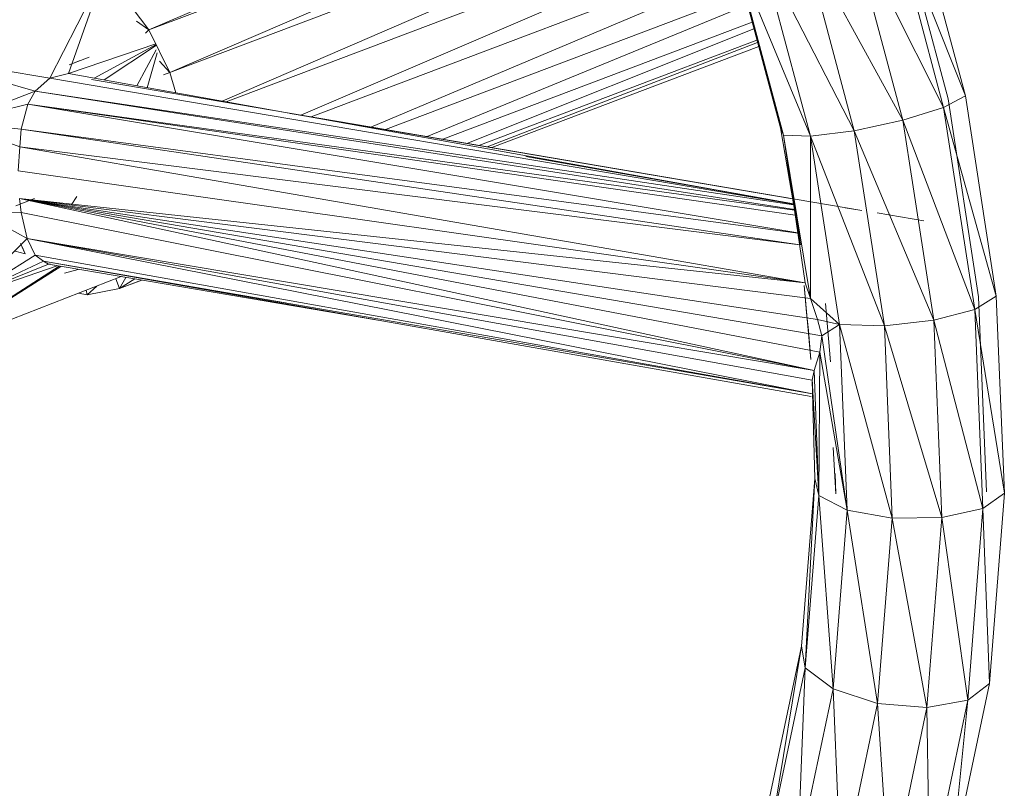
# Model space of a CAD drawing. Units: inches. Extents: x 9 to 6729, y 4 to 4756.
# Drawn here: x 1016 to 1177, y 2000 to 2126 of the extents above; entities that cross this region are included whole.
import ezdxf

# ---------------------------------------------------------------- set-up
doc = ezdxf.new("R2010")
doc.units = ezdxf.units.IN
doc.header["$MEASUREMENT"] = 0

# ---------------------------------------------------------------- blocks, each defined once
blk = doc.blocks.new('16_DWG-538696-Level 1')
at = {"lineweight": 9}
for p, q in [((3566.522, -28.431), (3575.173, -24.708)), ((3566.522, -28.431), (3575.322, -25.096)), ((3566.866, -29.13), (3575.442, -25.409)), ((3566.866, -29.13), (3575.6, -25.82)), ((3567.725, -29.6), (3575.721, -26.134)), ((3579.047, -26.252), (3579.918, -29.515)), ((3579.918, -29.515), (3578.682, -26.411)), ((3578.682, -26.411), (3579.561, -29.704)), ((3579.633, -29.564), (3578.772, -26.337)), ((3567.788, -29.611), (3575.878, -26.546)), ((3579.561, -29.704), (3578.023, -26.65)), ((3578.023, -26.65), (3578.893, -29.913)), ((3569.013, -29.83), (3575.989, -26.834)), ((3578.893, -29.913), (3577.244, -26.903)), ((3577.244, -26.903), (3578.094, -30.085)), ((3577.376, -30.174), (3576.556, -27.104)), ((3576.556, -27.104), (3578.094, -30.085)), ((3569.185, -29.859), (3576.132, -27.226)), ((3576.882, -30.039), (3576.114, -27.16)), ((3576.933, -30.158), (3576.114, -27.16)), ((3577.376, -30.174), (3576.142, -27.198)), ((3576.933, -30.158), (3576.142, -27.198)), ((3565.79, -27.478), (3564.893, -29.223)), ((3565.755, -27.577), (3565.202, -29.146)), ((3570.16, -30.025), (3576.198, -27.477)), ((3566.522, -28.431), (3566.071, -27.831)), ((3570.403, -30.066), (3576.294, -27.834)), ((3571.088, -30.182), (3576.343, -28.018)), ((3566.316, -28.286), (3566.522, -28.431)), ((3566.466, -28.483), (3566.522, -28.431)), ((3566.866, -29.13), (3566.522, -28.431)), ((3571.342, -30.226), (3576.419, -28.302)), ((3571.74, -30.293), (3576.448, -28.412)), ((3566.635, -28.661), (3565.202, -29.146)), ((3566.641, -28.672), (3565.621, -29.222)), ((3566.644, -28.679), (3565.789, -29.252)), ((3566.642, -28.755), (3566.323, -29.348)), ((3571.937, -30.327), (3576.498, -28.599)), ((3572.069, -30.349), (3576.508, -28.635)), ((3572.149, -30.363), (3576.526, -28.705)), ((3562.398, -28.795), (3564.654, -29.434)), ((3562.398, -28.795), (3564.893, -29.223)), ((3565.539, -28.88), (3565.212, -29.002)), ((3566.657, -28.807), (3566.495, -29.379)), ((3565.212, -29.002), (3565.377, -28.937)), ((3566.696, -28.941), (3566.866, -29.13)), ((3564.654, -29.434), (3564.893, -29.223)), ((3564.893, -29.223), (3565.202, -29.146)), ((3577.096, -31.292), (3564.893, -29.223)), ((3577.095, -31.286), (3565.202, -29.146)), ((3566.762, -29.17), (3566.866, -29.13)), ((3566.961, -29.463), (3566.866, -29.13)), ((3578.218, -31.396), (3565.577, -29.245)), ((3563.312, -29.955), (3564.654, -29.434)), ((3564.536, -29.648), (3564.654, -29.434)), ((3577.112, -31.381), (3564.654, -29.434)), ((3577.098, -31.303), (3564.654, -29.434)), ((3579.918, -29.515), (3579.561, -29.704)), ((3579.633, -29.564), (3580.134, -32.813)), ((3579.918, -29.515), (3580.424, -32.801)), ((3563.312, -29.955), (3564.536, -29.648)), ((3564.423, -30.06), (3564.536, -29.648)), ((3577.126, -31.47), (3564.536, -29.648)), ((3577.17, -31.763), (3564.536, -29.648)), ((3577.113, -31.389), (3564.536, -29.648)), ((3579.561, -29.704), (3578.893, -29.913)), ((3580.424, -32.801), (3579.561, -29.704)), ((3579.561, -29.704), (3580.073, -33.02)), ((3577.081, -31.204), (3568.837, -29.8)), ((3563.312, -29.955), (3564.403, -30.349)), ((3563.312, -29.955), (3564.423, -30.06)), ((3576.882, -30.039), (3577.211, -31.962)), ((3576.932, -30.157), (3576.882, -30.039)), ((3578.893, -29.913), (3578.094, -30.085)), ((3580.073, -33.02), (3578.893, -29.913)), ((3578.893, -29.913), (3579.4, -33.198)), ((3564.403, -30.349), (3564.423, -30.06)), ((3577.17, -31.766), (3564.423, -30.06)), ((3577.199, -31.96), (3564.423, -30.06)), ((3576.933, -30.158), (3577.291, -32.581)), ((3576.933, -30.158), (3577.211, -31.962)), ((3577.376, -30.174), (3576.933, -30.158)), ((3577.377, -32.839), (3576.933, -30.158)), ((3577.376, -30.174), (3578.094, -30.085)), ((3577.376, -30.174), (3577.853, -33.267)), ((3577.376, -30.174), (3578.588, -33.289)), ((3577.376, -30.174), (3577.377, -32.839)), ((3578.588, -33.289), (3578.094, -30.085)), ((3578.094, -30.085), (3579.4, -33.198)), ((3564.403, -30.349), (3564.375, -30.745)), ((3577.291, -32.581), (3564.403, -30.349)), ((3577.199, -31.96), (3564.403, -30.349)), ((3577.096, -31.287), (3572.707, -30.509)), ((3577.291, -32.581), (3564.375, -30.745)), ((3565.245, -31.309), (3565.34, -31.164)), ((3564.335, -31.319), (3564.642, -31.198)), ((3577.439, -34.022), (3564.398, -31.199)), ((3577.493, -33.186), (3564.398, -31.199)), ((3577.56, -33.452), (3564.398, -31.199)), ((3577.531, -33.724), (3564.398, -31.199)), ((3577.377, -32.839), (3564.398, -31.199)), ((3577.291, -32.581), (3564.398, -31.199)), ((3564.425, -31.426), (3564.398, -31.199)), ((3563.739, -31.424), (3564.526, -31.857)), ((3563.739, -31.424), (3564.425, -31.426)), ((3577.439, -34.022), (3564.425, -31.426)), ((3564.526, -31.857), (3564.425, -31.426)), ((3578.218, -31.396), (3577.944, -31.351)), ((3578.47, -31.436), (3579.234, -31.566)), ((3563.564, -32.807), (3564.526, -31.857)), ((3564.489, -32.106), (3564.416, -31.936)), ((3577.408, -34.405), (3564.526, -31.857)), ((3577.439, -34.022), (3564.526, -31.857)), ((3577.402, -34.18), (3564.526, -31.857)), ((3564.657, -32.131), (3564.526, -31.857)), ((3563.564, -32.807), (3564.657, -32.131)), ((3564.325, -32.063), (3564.489, -32.106)), ((3564.489, -32.106), (3564.441, -31.994)), ((3577.408, -34.406), (3564.657, -32.131)), ((3564.657, -32.131), (3564.794, -32.226)), ((3562.835, -33.735), (3565.049, -32.309)), ((3563.564, -32.807), (3564.794, -32.226)), ((3563.564, -32.807), (3564.871, -32.279)), ((3563.564, -32.807), (3565.018, -32.304)), ((3577.386, -34.45), (3564.794, -32.226)), ((3568.764, -32.911), (3564.794, -32.226)), ((3577.408, -34.406), (3564.794, -32.226)), ((3564.794, -32.226), (3564.871, -32.279)), ((3570.278, -33.195), (3564.871, -32.279)), ((3564.871, -32.279), (3564.905, -32.279)), ((3564.968, -32.295), (3564.871, -32.279)), ((3562.835, -33.735), (3565.074, -32.314)), ((3565.138, -32.426), (3565.362, -32.363)), ((3562.835, -33.735), (3566.064, -32.481)), ((3565.976, -32.516), (3566.038, -32.679)), ((3566.142, -32.495), (3566.038, -32.679)), ((3566.29, -32.52), (3566.038, -32.679)), ((3566.038, -32.679), (3566.406, -32.539)), ((3566.038, -32.679), (3566.402, -32.539)), ((3577.382, -33.843), (3577.271, -32.625)), ((3577.271, -32.625), (3577.312, -33.068)), ((3577.377, -32.839), (3577.291, -32.581)), ((3565.365, -32.753), (3565.508, -32.778)), ((3565.494, -32.703), (3565.508, -32.778)), ((3565.666, -32.636), (3565.508, -32.778)), ((3565.508, -32.778), (3566.038, -32.679)), ((3577.853, -33.267), (3577.377, -32.839)), ((3577.493, -33.186), (3577.377, -32.839)), ((3577.62, -32.925), (3577.707, -33.878)), ((3580.424, -32.801), (3580.073, -33.02)), ((3580.134, -32.813), (3580.265, -36.016)), ((3580.424, -32.801), (3580.557, -36.039)), ((3577.343, -33.368), (3577.312, -33.068)), ((3580.073, -33.02), (3579.4, -33.198)), ((3580.557, -36.039), (3580.073, -33.02)), ((3580.073, -33.02), (3580.206, -36.288)), ((3577.853, -33.267), (3577.493, -33.186)), ((3577.493, -33.186), (3577.56, -33.452)), ((3577.853, -33.267), (3577.56, -33.452)), ((3577.853, -33.267), (3578.588, -33.289)), ((3577.853, -33.267), (3577.977, -36.314)), ((3577.853, -33.267), (3578.717, -36.447)), ((3578.588, -33.289), (3579.4, -33.198)), ((3579.532, -36.437), (3579.4, -33.198)), ((3579.4, -33.198), (3580.206, -36.288)), ((3577.343, -33.368), (3577.382, -33.843)), ((3578.588, -33.289), (3579.532, -36.437)), ((3578.588, -33.289), (3578.717, -36.447)), ((3577.56, -33.452), (3577.531, -33.724)), ((3577.56, -33.452), (3577.977, -36.314)), ((3577.439, -34.022), (3577.531, -33.724)), ((3577.512, -36.076), (3577.531, -33.724)), ((3577.977, -36.314), (3577.531, -33.724)), ((3577.439, -34.022), (3577.402, -34.18)), ((3577.439, -34.022), (3577.512, -36.076)), ((3577.411, -34.241), (3577.402, -34.18)), ((3577.446, -35.794), (3577.402, -34.18)), ((3577.512, -36.076), (3577.402, -34.18)), ((3577.791, -36.046), (3577.75, -35.29)), ((3577.446, -35.794), (3577.23, -38.549)), ((3577.446, -35.794), (3577.289, -38.908)), ((3577.446, -35.794), (3577.512, -36.076)), ((3577.791, -36.046), (3577.779, -35.712)), ((3577.512, -36.076), (3577.289, -38.908)), ((3577.512, -36.076), (3577.977, -36.314)), ((3577.512, -36.076), (3577.746, -39.253)), ((3580.557, -36.039), (3580.206, -36.288)), ((3580.557, -36.039), (3580.311, -39.161)), ((3577.977, -36.314), (3577.746, -39.253)), ((3577.977, -36.314), (3578.717, -36.447)), ((3577.977, -36.314), (3578.477, -39.491)), ((3579.532, -36.437), (3580.206, -36.288)), ((3579.958, -39.438), (3580.206, -36.288)), ((3580.206, -36.288), (3580.311, -39.161)), ((3578.717, -36.447), (3578.477, -39.491)), ((3579.532, -36.437), (3578.717, -36.447)), ((3578.717, -36.447), (3579.287, -39.559)), ((3579.532, -36.437), (3579.287, -39.559)), ((3579.532, -36.437), (3579.958, -39.438)), ((3577.23, -38.549), (3576.684, -41.142)), ((3577.23, -38.549), (3576.729, -41.574)), ((3577.289, -38.908), (3577.23, -38.549)), ((3577.289, -38.908), (3576.729, -41.574)), ((3577.289, -38.908), (3577.165, -42.019)), ((3577.746, -39.253), (3577.289, -38.908)), ((3577.746, -39.253), (3577.165, -42.019)), ((3578.477, -39.491), (3577.746, -39.253)), ((3577.746, -39.253), (3577.875, -42.357)), ((3579.693, -42.101), (3580.311, -39.161)), ((3579.958, -39.438), (3580.311, -39.161)), ((3578.477, -39.491), (3577.875, -42.357)), ((3579.287, -39.559), (3578.477, -39.491)), ((3578.477, -39.491), (3578.669, -42.498)), ((3579.287, -39.559), (3578.669, -42.498)), ((3579.958, -39.438), (3579.287, -39.559)), ((3579.287, -39.559), (3579.334, -42.404)), ((3579.958, -39.438), (3579.334, -42.404)), ((3579.958, -39.438), (3579.693, -42.101))]:
    blk.add_line(p, q, dxfattribs=at)

msp = doc.modelspace()

# ---------------------------------------------------------------- block references
at = {"lineweight": 9, "xscale": 10, "yscale": 10, "zscale": 10}
msp.add_blockref('16_DWG-538696-Level 1', (-34628.28, 2408.89), dxfattribs=at)

doc.saveas('drawing.dxf')
